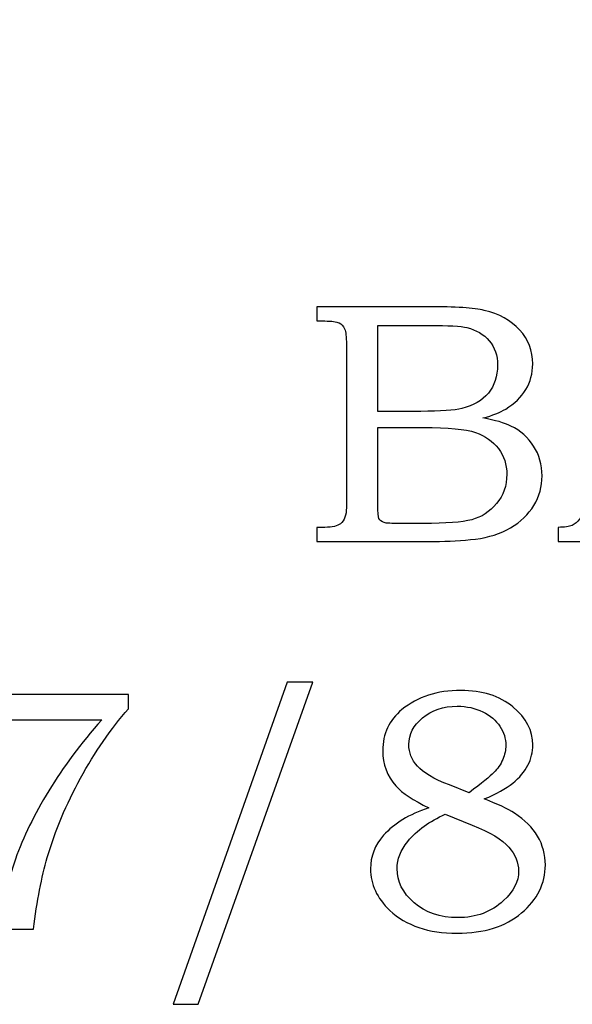
# Model space of a CAD drawing. Units: inches. Extents: x -2.02 to 2.03, y -2.88 to 3.37.
# Drawn here: x 0.96 to 1.23, y -1.98 to -1.5 of the extents above; entities that cross this region are included whole.
import ezdxf

# ---------------------------------------------------------------- set-up
doc = ezdxf.new("R2010")
doc.units = ezdxf.units.IN
doc.header["$MEASUREMENT"] = 0
doc.layers.add('Layer 1', color=7, linetype='Continuous')

msp = doc.modelspace()

# ---------------------------------------------------------------- linework, layer by layer
at = {"layer": 'Layer 1', "color": 250, "lineweight": 5}
msp.add_open_spline([(0.66106, -0.96981), (0.66106, -0.96981), (1.31066, -1.33904), (1.31066, -1.33904), (1.31066, -1.33904), (1.31066, -1.33904), (1.26887, -1.33985), (1.26887, -1.33985), (1.26887, -1.33985), (1.26887, -1.33985), (1.2305, -1.34288), (1.2305, -1.34288), (1.2305, -1.34288), (1.2305, -1.34288), (1.19532, -1.34798), (1.19532, -1.34798), (1.19532, -1.34798), (1.19532, -1.34798), (1.16313, -1.355), (1.16313, -1.355), (1.16313, -1.355), (1.16313, -1.355), (1.13371, -1.3638), (1.13371, -1.3638), (1.13371, -1.3638), (1.13371, -1.3638), (1.10684, -1.37424), (1.10684, -1.37424), (1.10684, -1.37424), (1.10684, -1.37424), (1.08231, -1.38617), (1.08231, -1.38617), (1.08231, -1.38617), (1.08231, -1.38617), (1.05991, -1.39944), (1.05991, -1.39944), (1.05991, -1.39944), (1.05991, -1.39944), (1.0394, -1.4139), (1.0394, -1.4139), (1.0394, -1.4139), (1.0394, -1.4139), (1.02061, -1.42941), (1.02061, -1.42941), (1.02061, -1.42941), (1.02061, -1.42941), (1.00328, -1.44583), (1.00328, -1.44583), (1.00328, -1.44583), (1.00328, -1.44583), (0.98724, -1.46301), (0.98724, -1.46301), (0.98724, -1.46301), (0.98724, -1.46301), (0.97223, -1.4808), (0.97223, -1.4808), (0.97223, -1.4808), (0.97223, -1.4808), (0.95807, -1.49907), (0.95807, -1.49907), (0.95807, -1.49907), (0.95807, -1.49907), (0.94453, -1.51765), (0.94453, -1.51765), (0.94453, -1.51765), (0.94453, -1.51765), (0.93141, -1.53643), (0.93141, -1.53643), (0.93141, -1.53643), (0.93141, -1.53643), (0.91847, -1.55522), (0.91847, -1.55522), (0.91847, -1.55522), (0.91847, -1.55522), (0.90552, -1.57391), (0.90552, -1.57391), (0.90552, -1.57391), (0.90552, -1.57391), (0.89233, -1.59233), (0.89233, -1.59233), (0.89233, -1.59233), (0.89233, -1.59233), (0.8787, -1.61035), (0.8787, -1.61035), (0.8787, -1.61035), (0.8787, -1.61035), (0.86439, -1.62782), (0.86439, -1.62782), (0.86439, -1.62782), (0.86439, -1.62782), (0.84922, -1.6446), (0.84922, -1.6446), (0.84922, -1.6446), (0.84922, -1.6446), (0.83295, -1.66054), (0.83295, -1.66054), (0.83295, -1.66054), (0.83295, -1.66054), (0.81538, -1.6755), (0.81538, -1.6755), (0.81538, -1.6755), (0.81538, -1.6755), (0.79628, -1.68932), (0.79628, -1.68932), (0.79628, -1.68932), (0.79628, -1.68932), (0.77546, -1.70187), (0.77546, -1.70187), (0.77546, -1.70187), (0.77546, -1.70187), (0.75268, -1.71298), (0.75268, -1.71298), (0.75268, -1.71298), (0.75268, -1.71298), (0.72774, -1.72254), (0.72774, -1.72254), (0.72774, -1.72254), (0.72774, -1.72254), (0.70041, -1.73038), (0.70041, -1.73038), (0.70041, -1.73038), (0.70041, -1.73038), (0.6705, -1.73636), (0.6705, -1.73636), (0.6705, -1.73636), (0.6705, -1.73636), (0.63778, -1.74034), (0.63778, -1.74034), (0.63778, -1.74034), (0.63778, -1.74034), (0.60204, -1.74217), (0.60204, -1.74217), (0.60204, -1.74217), (0.60204, -1.74217), (-0.04756, -1.37294), (-0.04756, -1.37294), (-0.04756, -1.37294), (-0.04756, -1.37294), (-0.01181, -1.37111), (-0.01181, -1.37111), (-0.01181, -1.37111), (-0.01181, -1.37111), (0.0209, -1.36713), (0.0209, -1.36713), (0.0209, -1.36713), (0.0209, -1.36713), (0.05081, -1.36115), (0.05081, -1.36115), (0.05081, -1.36115), (0.05081, -1.36115), (0.07814, -1.35331), (0.07814, -1.35331), (0.07814, -1.35331), (0.07814, -1.35331), (0.10308, -1.34376), (0.10308, -1.34376), (0.10308, -1.34376), (0.10308, -1.34376), (0.12586, -1.33264), (0.12586, -1.33264), (0.12586, -1.33264), (0.12586, -1.33264), (0.14669, -1.32009), (0.14669, -1.32009), (0.14669, -1.32009), (0.14669, -1.32009), (0.16578, -1.30627), (0.16578, -1.30627), (0.16578, -1.30627), (0.16578, -1.30627), (0.18335, -1.29131), (0.18335, -1.29131), (0.18335, -1.29131), (0.18335, -1.29131), (0.19962, -1.27537), (0.19962, -1.27537), (0.19962, -1.27537), (0.19962, -1.27537), (0.2148, -1.25859), (0.2148, -1.25859), (0.2148, -1.25859), (0.2148, -1.25859), (0.2291, -1.24113), (0.2291, -1.24113), (0.2291, -1.24113), (0.2291, -1.24113), (0.24273, -1.2231), (0.24273, -1.2231), (0.24273, -1.2231), (0.24273, -1.2231), (0.25592, -1.20468), (0.25592, -1.20468), (0.25592, -1.20468), (0.25592, -1.20468), (0.26887, -1.18599), (0.26887, -1.18599), (0.26887, -1.18599), (0.26887, -1.18599), (0.28181, -1.1672), (0.28181, -1.1672), (0.28181, -1.1672), (0.28181, -1.1672), (0.29493, -1.14843), (0.29493, -1.14843), (0.29493, -1.14843), (0.29493, -1.14843), (0.30847, -1.12984), (0.30847, -1.12984), (0.30847, -1.12984), (0.30847, -1.12984), (0.32263, -1.11157), (0.32263, -1.11157), (0.32263, -1.11157), (0.32263, -1.11157), (0.33764, -1.09378), (0.33764, -1.09378), (0.33764, -1.09378), (0.33764, -1.09378), (0.35369, -1.0766), (0.35369, -1.0766), (0.35369, -1.0766), (0.35369, -1.0766), (0.37101, -1.06019), (0.37101, -1.06019), (0.37101, -1.06019), (0.37101, -1.06019), (0.3898, -1.04467), (0.3898, -1.04467), (0.3898, -1.04467), (0.3898, -1.04467), (0.41031, -1.03021), (0.41031, -1.03021), (0.41031, -1.03021), (0.41031, -1.03021), (0.43271, -1.01694), (0.43271, -1.01694), (0.43271, -1.01694), (0.43271, -1.01694), (0.45724, -1.00501), (0.45724, -1.00501), (0.45724, -1.00501), (0.45724, -1.00501), (0.48411, -0.99457), (0.48411, -0.99457), (0.48411, -0.99457), (0.48411, -0.99457), (0.51354, -0.98578), (0.51354, -0.98578), (0.51354, -0.98578), (0.51354, -0.98578), (0.54572, -0.97875), (0.54572, -0.97875), (0.54572, -0.97875), (0.54572, -0.97875), (0.5809, -0.97365), (0.5809, -0.97365), (0.5809, -0.97365), (0.5809, -0.97365), (0.61927, -0.97062), (0.61927, -0.97062), (0.61927, -0.97062), (0.61927, -0.97062), (0.66106, -0.96981), (0.66106, -0.96981)], degree=3, knots=[0, 0, 0, 0, 0.015152, 0.015152, 0.015152, 0.015152, 0.030303, 0.030303, 0.030303, 0.030303, 0.045455, 0.045455, 0.045455, 0.045455, 0.060606, 0.060606, 0.060606, 0.060606, 0.075758, 0.075758, 0.075758, 0.075758, 0.090909, 0.090909, 0.090909, 0.090909, 0.106061, 0.106061, 0.106061, 0.106061, 0.121212, 0.121212, 0.121212, 0.121212, 0.136364, 0.136364, 0.136364, 0.136364, 0.151515, 0.151515, 0.151515, 0.151515, 0.166667, 0.166667, 0.166667, 0.166667, 0.181818, 0.181818, 0.181818, 0.181818, 0.19697, 0.19697, 0.19697, 0.19697, 0.212121, 0.212121, 0.212121, 0.212121, 0.227273, 0.227273, 0.227273, 0.227273, 0.242424, 0.242424, 0.242424, 0.242424, 0.257576, 0.257576, 0.257576, 0.257576, 0.272727, 0.272727, 0.272727, 0.272727, 0.287879, 0.287879, 0.287879, 0.287879, 0.30303, 0.30303, 0.30303, 0.30303, 0.318182, 0.318182, 0.318182, 0.318182, 0.333333, 0.333333, 0.333333, 0.333333, 0.348485, 0.348485, 0.348485, 0.348485, 0.363636, 0.363636, 0.363636, 0.363636, 0.378788, 0.378788, 0.378788, 0.378788, 0.393939, 0.393939, 0.393939, 0.393939, 0.409091, 0.409091, 0.409091, 0.409091, 0.424242, 0.424242, 0.424242, 0.424242, 0.439394, 0.439394, 0.439394, 0.439394, 0.454545, 0.454545, 0.454545, 0.454545, 0.469697, 0.469697, 0.469697, 0.469697, 0.484848, 0.484848, 0.484848, 0.484848, 0.5, 0.5, 0.5, 0.5, 0.515152, 0.515152, 0.515152, 0.515152, 0.530303, 0.530303, 0.530303, 0.530303, 0.545455, 0.545455, 0.545455, 0.545455, 0.560606, 0.560606, 0.560606, 0.560606, 0.575758, 0.575758, 0.575758, 0.575758, 0.590909, 0.590909, 0.590909, 0.590909, 0.606061, 0.606061, 0.606061, 0.606061, 0.621212, 0.621212, 0.621212, 0.621212, 0.636364, 0.636364, 0.636364, 0.636364, 0.651515, 0.651515, 0.651515, 0.651515, 0.666667, 0.666667, 0.666667, 0.666667, 0.681818, 0.681818, 0.681818, 0.681818, 0.69697, 0.69697, 0.69697, 0.69697, 0.712121, 0.712121, 0.712121, 0.712121, 0.727273, 0.727273, 0.727273, 0.727273, 0.742424, 0.742424, 0.742424, 0.742424, 0.757576, 0.757576, 0.757576, 0.757576, 0.772727, 0.772727, 0.772727, 0.772727, 0.787879, 0.787879, 0.787879, 0.787879, 0.80303, 0.80303, 0.80303, 0.80303, 0.818182, 0.818182, 0.818182, 0.818182, 0.833333, 0.833333, 0.833333, 0.833333, 0.848485, 0.848485, 0.848485, 0.848485, 0.863636, 0.863636, 0.863636, 0.863636, 0.878788, 0.878788, 0.878788, 0.878788, 0.893939, 0.893939, 0.893939, 0.893939, 0.909091, 0.909091, 0.909091, 0.909091, 0.924242, 0.924242, 0.924242, 0.924242, 0.939394, 0.939394, 0.939394, 0.939394, 0.954545, 0.954545, 0.954545, 0.954545, 0.969697, 0.969697, 0.969697, 0.969697, 0.984848, 0.984848, 0.984848, 0.984848, 1, 1, 1, 1], dxfattribs=at)
msp.add_open_spline([(0.66106, -0.96981), (0.66106, -0.96981), (1.31066, -1.33904), (1.31066, -1.33904), (1.31066, -1.33904), (1.31066, -1.33904), (1.26887, -1.33985), (1.26887, -1.33985), (1.26887, -1.33985), (1.26887, -1.33985), (1.2305, -1.34288), (1.2305, -1.34288), (1.2305, -1.34288), (1.2305, -1.34288), (1.19532, -1.34798), (1.19532, -1.34798), (1.19532, -1.34798), (1.19532, -1.34798), (1.16313, -1.355), (1.16313, -1.355), (1.16313, -1.355), (1.16313, -1.355), (1.13371, -1.3638), (1.13371, -1.3638), (1.13371, -1.3638), (1.13371, -1.3638), (1.10684, -1.37424), (1.10684, -1.37424), (1.10684, -1.37424), (1.10684, -1.37424), (1.08231, -1.38617), (1.08231, -1.38617), (1.08231, -1.38617), (1.08231, -1.38617), (1.05991, -1.39944), (1.05991, -1.39944), (1.05991, -1.39944), (1.05991, -1.39944), (1.0394, -1.4139), (1.0394, -1.4139), (1.0394, -1.4139), (1.0394, -1.4139), (1.02061, -1.42941), (1.02061, -1.42941), (1.02061, -1.42941), (1.02061, -1.42941), (1.00328, -1.44583), (1.00328, -1.44583), (1.00328, -1.44583), (1.00328, -1.44583), (0.98724, -1.46301), (0.98724, -1.46301), (0.98724, -1.46301), (0.98724, -1.46301), (0.97223, -1.4808), (0.97223, -1.4808), (0.97223, -1.4808), (0.97223, -1.4808), (0.95807, -1.49907), (0.95807, -1.49907), (0.95807, -1.49907), (0.95807, -1.49907), (0.94453, -1.51765), (0.94453, -1.51765), (0.94453, -1.51765), (0.94453, -1.51765), (0.93141, -1.53643), (0.93141, -1.53643), (0.93141, -1.53643), (0.93141, -1.53643), (0.91847, -1.55522), (0.91847, -1.55522), (0.91847, -1.55522), (0.91847, -1.55522), (0.90552, -1.57391), (0.90552, -1.57391), (0.90552, -1.57391), (0.90552, -1.57391), (0.89233, -1.59233), (0.89233, -1.59233), (0.89233, -1.59233), (0.89233, -1.59233), (0.8787, -1.61035), (0.8787, -1.61035), (0.8787, -1.61035), (0.8787, -1.61035), (0.86439, -1.62782), (0.86439, -1.62782), (0.86439, -1.62782), (0.86439, -1.62782), (0.84922, -1.6446), (0.84922, -1.6446), (0.84922, -1.6446), (0.84922, -1.6446), (0.83295, -1.66054), (0.83295, -1.66054), (0.83295, -1.66054), (0.83295, -1.66054), (0.81538, -1.6755), (0.81538, -1.6755), (0.81538, -1.6755), (0.81538, -1.6755), (0.79628, -1.68932), (0.79628, -1.68932), (0.79628, -1.68932), (0.79628, -1.68932), (0.77546, -1.70187), (0.77546, -1.70187), (0.77546, -1.70187), (0.77546, -1.70187), (0.75268, -1.71298), (0.75268, -1.71298), (0.75268, -1.71298), (0.75268, -1.71298), (0.72774, -1.72254), (0.72774, -1.72254), (0.72774, -1.72254), (0.72774, -1.72254), (0.70041, -1.73038), (0.70041, -1.73038), (0.70041, -1.73038), (0.70041, -1.73038), (0.6705, -1.73636), (0.6705, -1.73636), (0.6705, -1.73636), (0.6705, -1.73636), (0.63778, -1.74034), (0.63778, -1.74034), (0.63778, -1.74034), (0.63778, -1.74034), (0.60204, -1.74217), (0.60204, -1.74217), (0.60204, -1.74217), (0.60204, -1.74217), (-0.04756, -1.37294), (-0.04756, -1.37294), (-0.04756, -1.37294), (-0.04756, -1.37294), (-0.01181, -1.37111), (-0.01181, -1.37111), (-0.01181, -1.37111), (-0.01181, -1.37111), (0.0209, -1.36713), (0.0209, -1.36713), (0.0209, -1.36713), (0.0209, -1.36713), (0.05081, -1.36115), (0.05081, -1.36115), (0.05081, -1.36115), (0.05081, -1.36115), (0.07814, -1.35331), (0.07814, -1.35331), (0.07814, -1.35331), (0.07814, -1.35331), (0.10308, -1.34376), (0.10308, -1.34376), (0.10308, -1.34376), (0.10308, -1.34376), (0.12586, -1.33264), (0.12586, -1.33264), (0.12586, -1.33264), (0.12586, -1.33264), (0.14669, -1.32009), (0.14669, -1.32009), (0.14669, -1.32009), (0.14669, -1.32009), (0.16578, -1.30627), (0.16578, -1.30627), (0.16578, -1.30627), (0.16578, -1.30627), (0.18335, -1.29131), (0.18335, -1.29131), (0.18335, -1.29131), (0.18335, -1.29131), (0.19962, -1.27537), (0.19962, -1.27537), (0.19962, -1.27537), (0.19962, -1.27537), (0.2148, -1.25859), (0.2148, -1.25859), (0.2148, -1.25859), (0.2148, -1.25859), (0.2291, -1.24113), (0.2291, -1.24113), (0.2291, -1.24113), (0.2291, -1.24113), (0.24273, -1.2231), (0.24273, -1.2231), (0.24273, -1.2231), (0.24273, -1.2231), (0.25592, -1.20468), (0.25592, -1.20468), (0.25592, -1.20468), (0.25592, -1.20468), (0.26887, -1.18599), (0.26887, -1.18599), (0.26887, -1.18599), (0.26887, -1.18599), (0.28181, -1.1672), (0.28181, -1.1672), (0.28181, -1.1672), (0.28181, -1.1672), (0.29493, -1.14843), (0.29493, -1.14843), (0.29493, -1.14843), (0.29493, -1.14843), (0.30847, -1.12984), (0.30847, -1.12984), (0.30847, -1.12984), (0.30847, -1.12984), (0.32263, -1.11157), (0.32263, -1.11157), (0.32263, -1.11157), (0.32263, -1.11157), (0.33764, -1.09378), (0.33764, -1.09378), (0.33764, -1.09378), (0.33764, -1.09378), (0.35369, -1.0766), (0.35369, -1.0766), (0.35369, -1.0766), (0.35369, -1.0766), (0.37101, -1.06019), (0.37101, -1.06019), (0.37101, -1.06019), (0.37101, -1.06019), (0.3898, -1.04467), (0.3898, -1.04467), (0.3898, -1.04467), (0.3898, -1.04467), (0.41031, -1.03021), (0.41031, -1.03021), (0.41031, -1.03021), (0.41031, -1.03021), (0.43271, -1.01694), (0.43271, -1.01694), (0.43271, -1.01694), (0.43271, -1.01694), (0.45724, -1.00501), (0.45724, -1.00501), (0.45724, -1.00501), (0.45724, -1.00501), (0.48411, -0.99457), (0.48411, -0.99457), (0.48411, -0.99457), (0.48411, -0.99457), (0.51354, -0.98578), (0.51354, -0.98578), (0.51354, -0.98578), (0.51354, -0.98578), (0.54572, -0.97875), (0.54572, -0.97875), (0.54572, -0.97875), (0.54572, -0.97875), (0.5809, -0.97365), (0.5809, -0.97365), (0.5809, -0.97365), (0.5809, -0.97365), (0.61927, -0.97062), (0.61927, -0.97062), (0.61927, -0.97062), (0.61927, -0.97062), (0.66106, -0.96981), (0.66106, -0.96981)], degree=3, knots=[0, 0, 0, 0, 0.015152, 0.015152, 0.015152, 0.015152, 0.030303, 0.030303, 0.030303, 0.030303, 0.045455, 0.045455, 0.045455, 0.045455, 0.060606, 0.060606, 0.060606, 0.060606, 0.075758, 0.075758, 0.075758, 0.075758, 0.090909, 0.090909, 0.090909, 0.090909, 0.106061, 0.106061, 0.106061, 0.106061, 0.121212, 0.121212, 0.121212, 0.121212, 0.136364, 0.136364, 0.136364, 0.136364, 0.151515, 0.151515, 0.151515, 0.151515, 0.166667, 0.166667, 0.166667, 0.166667, 0.181818, 0.181818, 0.181818, 0.181818, 0.19697, 0.19697, 0.19697, 0.19697, 0.212121, 0.212121, 0.212121, 0.212121, 0.227273, 0.227273, 0.227273, 0.227273, 0.242424, 0.242424, 0.242424, 0.242424, 0.257576, 0.257576, 0.257576, 0.257576, 0.272727, 0.272727, 0.272727, 0.272727, 0.287879, 0.287879, 0.287879, 0.287879, 0.30303, 0.30303, 0.30303, 0.30303, 0.318182, 0.318182, 0.318182, 0.318182, 0.333333, 0.333333, 0.333333, 0.333333, 0.348485, 0.348485, 0.348485, 0.348485, 0.363636, 0.363636, 0.363636, 0.363636, 0.378788, 0.378788, 0.378788, 0.378788, 0.393939, 0.393939, 0.393939, 0.393939, 0.409091, 0.409091, 0.409091, 0.409091, 0.424242, 0.424242, 0.424242, 0.424242, 0.439394, 0.439394, 0.439394, 0.439394, 0.454545, 0.454545, 0.454545, 0.454545, 0.469697, 0.469697, 0.469697, 0.469697, 0.484848, 0.484848, 0.484848, 0.484848, 0.5, 0.5, 0.5, 0.5, 0.515152, 0.515152, 0.515152, 0.515152, 0.530303, 0.530303, 0.530303, 0.530303, 0.545455, 0.545455, 0.545455, 0.545455, 0.560606, 0.560606, 0.560606, 0.560606, 0.575758, 0.575758, 0.575758, 0.575758, 0.590909, 0.590909, 0.590909, 0.590909, 0.606061, 0.606061, 0.606061, 0.606061, 0.621212, 0.621212, 0.621212, 0.621212, 0.636364, 0.636364, 0.636364, 0.636364, 0.651515, 0.651515, 0.651515, 0.651515, 0.666667, 0.666667, 0.666667, 0.666667, 0.681818, 0.681818, 0.681818, 0.681818, 0.69697, 0.69697, 0.69697, 0.69697, 0.712121, 0.712121, 0.712121, 0.712121, 0.727273, 0.727273, 0.727273, 0.727273, 0.742424, 0.742424, 0.742424, 0.742424, 0.757576, 0.757576, 0.757576, 0.757576, 0.772727, 0.772727, 0.772727, 0.772727, 0.787879, 0.787879, 0.787879, 0.787879, 0.80303, 0.80303, 0.80303, 0.80303, 0.818182, 0.818182, 0.818182, 0.818182, 0.833333, 0.833333, 0.833333, 0.833333, 0.848485, 0.848485, 0.848485, 0.848485, 0.863636, 0.863636, 0.863636, 0.863636, 0.878788, 0.878788, 0.878788, 0.878788, 0.893939, 0.893939, 0.893939, 0.893939, 0.909091, 0.909091, 0.909091, 0.909091, 0.924242, 0.924242, 0.924242, 0.924242, 0.939394, 0.939394, 0.939394, 0.939394, 0.954545, 0.954545, 0.954545, 0.954545, 0.969697, 0.969697, 0.969697, 0.969697, 0.984848, 0.984848, 0.984848, 0.984848, 1, 1, 1, 1], dxfattribs=at)
at = {"layer": 'Layer 1', "color": 250}
for points, knots in [([(1.10881, -1.64335), (1.10881, -1.64335), (1.16278, -1.64335), (1.16278, -1.64335), (1.16278, -1.64335), (1.17595, -1.64335), (1.18498, -1.64396), (1.18986, -1.64515), (1.18986, -1.64515), (1.19709, -1.64687), (1.20278, -1.65001), (1.207, -1.65457), (1.207, -1.65457), (1.2112, -1.65913), (1.21331, -1.66463), (1.21331, -1.67101), (1.21331, -1.67101), (1.21331, -1.67563), (1.2122, -1.67976), (1.20998, -1.68343), (1.20998, -1.68343), (1.20775, -1.6871), (1.2045, -1.69024), (1.20028, -1.69282), (1.20028, -1.69282), (1.19756, -1.69451), (1.19389, -1.69596), (1.18922, -1.69715), (1.18922, -1.69715), (1.19514, -1.69824), (1.19964, -1.69954), (1.20272, -1.70104), (1.20272, -1.70104), (1.20739, -1.70332), (1.21109, -1.70657), (1.21378, -1.71082), (1.21378, -1.71082), (1.2165, -1.71504), (1.21786, -1.71982), (1.21786, -1.72513), (1.21786, -1.72513), (1.21786, -1.73029), (1.21653, -1.73507), (1.21386, -1.73946), (1.21386, -1.73946), (1.21122, -1.74385), (1.20745, -1.74746), (1.20261, -1.75029), (1.20261, -1.75029), (1.19775, -1.75309), (1.19209, -1.7549), (1.18564, -1.75571), (1.18564, -1.75571), (1.17917, -1.75648), (1.17253, -1.75687), (1.1657, -1.75687), (1.1657, -1.75687), (1.1657, -1.75687), (1.10881, -1.75687), (1.10881, -1.75687), (1.10881, -1.75687), (1.10881, -1.75687), (1.10881, -1.75004), (1.10881, -1.75004), (1.10881, -1.75004), (1.10881, -1.75004), (1.11264, -1.75004), (1.11264, -1.75004), (1.11264, -1.75004), (1.11634, -1.75004), (1.11884, -1.74946), (1.1202, -1.74832), (1.1202, -1.74832), (1.12217, -1.74676), (1.12314, -1.74415), (1.12314, -1.74051), (1.12314, -1.74051), (1.12314, -1.74051), (1.12314, -1.66165), (1.12314, -1.66165), (1.12314, -1.66165), (1.12314, -1.65796), (1.12284, -1.65546), (1.12225, -1.6541), (1.12225, -1.6541), (1.12164, -1.65274), (1.12075, -1.65176), (1.11956, -1.65115), (1.11956, -1.65115), (1.11837, -1.65057), (1.11606, -1.65026), (1.11264, -1.65026), (1.11264, -1.65026), (1.11264, -1.65026), (1.10881, -1.65026), (1.10881, -1.65026), (1.10881, -1.65026), (1.10881, -1.65026), (1.10881, -1.64335), (1.10881, -1.64335)], [0, 0, 0, 0, 0.04, 0.04, 0.04, 0.04, 0.08, 0.08, 0.08, 0.08, 0.12, 0.12, 0.12, 0.12, 0.16, 0.16, 0.16, 0.16, 0.2, 0.2, 0.2, 0.2, 0.24, 0.24, 0.24, 0.24, 0.28, 0.28, 0.28, 0.28, 0.32, 0.32, 0.32, 0.32, 0.36, 0.36, 0.36, 0.36, 0.4, 0.4, 0.4, 0.4, 0.44, 0.44, 0.44, 0.44, 0.48, 0.48, 0.48, 0.48, 0.52, 0.52, 0.52, 0.52, 0.56, 0.56, 0.56, 0.56, 0.6, 0.6, 0.6, 0.6, 0.64, 0.64, 0.64, 0.64, 0.68, 0.68, 0.68, 0.68, 0.72, 0.72, 0.72, 0.72, 0.76, 0.76, 0.76, 0.76, 0.8, 0.8, 0.8, 0.8, 0.84, 0.84, 0.84, 0.84, 0.88, 0.88, 0.88, 0.88, 0.92, 0.92, 0.92, 0.92, 0.96, 0.96, 0.96, 0.96, 1, 1, 1, 1]), ([(1.27547, -1.64335), (1.27547, -1.64335), (1.28889, -1.64335), (1.28889, -1.64335), (1.28889, -1.64335), (1.28889, -1.64335), (1.32414, -1.73824), (1.32414, -1.73824), (1.32414, -1.73824), (1.32586, -1.74301), (1.32761, -1.74618), (1.32939, -1.74771), (1.32939, -1.74771), (1.33114, -1.74926), (1.33353, -1.75004), (1.3365, -1.75004), (1.3365, -1.75004), (1.3365, -1.75004), (1.33828, -1.75004), (1.33828, -1.75004), (1.33828, -1.75004), (1.33828, -1.75004), (1.33828, -1.75687), (1.33828, -1.75687), (1.33828, -1.75687), (1.33828, -1.75687), (1.29783, -1.75687), (1.29783, -1.75687), (1.29783, -1.75687), (1.29783, -1.75687), (1.29783, -1.75004), (1.29783, -1.75004), (1.29783, -1.75004), (1.29914, -1.74993), (1.30042, -1.74987), (1.30167, -1.74987), (1.30167, -1.74987), (1.30428, -1.74987), (1.30597, -1.74959), (1.30681, -1.74907), (1.30681, -1.74907), (1.30836, -1.74804), (1.30917, -1.74674), (1.30917, -1.74515), (1.30917, -1.74515), (1.30917, -1.74401), (1.30839, -1.74124), (1.30689, -1.73676), (1.30689, -1.73676), (1.30689, -1.73676), (1.29939, -1.71479), (1.29939, -1.71479), (1.29939, -1.71479), (1.29939, -1.71479), (1.25822, -1.71479), (1.25822, -1.71479), (1.25822, -1.71479), (1.25822, -1.71479), (1.24942, -1.73937), (1.24942, -1.73937), (1.24942, -1.73937), (1.2485, -1.74193), (1.24803, -1.74368), (1.24803, -1.74468), (1.24803, -1.74468), (1.24803, -1.74576), (1.24833, -1.74671), (1.24889, -1.74751), (1.24889, -1.74751), (1.24947, -1.74832), (1.25022, -1.74893), (1.25122, -1.74935), (1.25122, -1.74935), (1.2522, -1.74976), (1.25375, -1.74996), (1.25594, -1.74996), (1.25594, -1.74996), (1.25739, -1.74996), (1.25858, -1.74998), (1.2595, -1.75004), (1.2595, -1.75004), (1.2595, -1.75004), (1.2595, -1.75687), (1.2595, -1.75687), (1.2595, -1.75687), (1.2595, -1.75687), (1.22558, -1.75687), (1.22558, -1.75687), (1.22558, -1.75687), (1.22558, -1.75687), (1.22558, -1.75004), (1.22558, -1.75004), (1.22558, -1.75004), (1.22872, -1.75004), (1.231, -1.74974), (1.23236, -1.74909), (1.23236, -1.74909), (1.23375, -1.74848), (1.23497, -1.74748), (1.236, -1.74609), (1.236, -1.74609), (1.23703, -1.74471), (1.23839, -1.74179), (1.24006, -1.73735), (1.24006, -1.73735), (1.24006, -1.73735), (1.27547, -1.64335), (1.27547, -1.64335)], [0, 0, 0, 0, 0.037037, 0.037037, 0.037037, 0.037037, 0.074074, 0.074074, 0.074074, 0.074074, 0.111111, 0.111111, 0.111111, 0.111111, 0.148148, 0.148148, 0.148148, 0.148148, 0.185185, 0.185185, 0.185185, 0.185185, 0.222222, 0.222222, 0.222222, 0.222222, 0.259259, 0.259259, 0.259259, 0.259259, 0.296296, 0.296296, 0.296296, 0.296296, 0.333333, 0.333333, 0.333333, 0.333333, 0.37037, 0.37037, 0.37037, 0.37037, 0.407407, 0.407407, 0.407407, 0.407407, 0.444444, 0.444444, 0.444444, 0.444444, 0.481481, 0.481481, 0.481481, 0.481481, 0.518519, 0.518519, 0.518519, 0.518519, 0.555556, 0.555556, 0.555556, 0.555556, 0.592593, 0.592593, 0.592593, 0.592593, 0.62963, 0.62963, 0.62963, 0.62963, 0.666667, 0.666667, 0.666667, 0.666667, 0.703704, 0.703704, 0.703704, 0.703704, 0.740741, 0.740741, 0.740741, 0.740741, 0.777778, 0.777778, 0.777778, 0.777778, 0.814815, 0.814815, 0.814815, 0.814815, 0.851852, 0.851852, 0.851852, 0.851852, 0.888889, 0.888889, 0.888889, 0.888889, 0.925926, 0.925926, 0.925926, 0.925926, 0.962963, 0.962963, 0.962963, 0.962963, 1, 1, 1, 1]), ([(1.13837, -1.65237), (1.13837, -1.65237), (1.13837, -1.69396), (1.13837, -1.69396), (1.13837, -1.69396), (1.13837, -1.69396), (1.15911, -1.69396), (1.15911, -1.69396), (1.15911, -1.69396), (1.16881, -1.69396), (1.17548, -1.69351), (1.17903, -1.6926), (1.17903, -1.6926), (1.18464, -1.69113), (1.18889, -1.68863), (1.19186, -1.6851), (1.19186, -1.6851), (1.19481, -1.68157), (1.19631, -1.67704), (1.19631, -1.67151), (1.19631, -1.67151), (1.19631, -1.66685), (1.19495, -1.66296), (1.19228, -1.65982), (1.19228, -1.65982), (1.18959, -1.65671), (1.18598, -1.65457), (1.18148, -1.65343), (1.18148, -1.65343), (1.17856, -1.65274), (1.17248, -1.65237), (1.16325, -1.65237), (1.16325, -1.65237), (1.16325, -1.65237), (1.13837, -1.65237), (1.13837, -1.65237)], [0, 0, 0, 0, 0.111111, 0.111111, 0.111111, 0.111111, 0.222222, 0.222222, 0.222222, 0.222222, 0.333333, 0.333333, 0.333333, 0.333333, 0.444444, 0.444444, 0.444444, 0.444444, 0.555556, 0.555556, 0.555556, 0.555556, 0.666667, 0.666667, 0.666667, 0.666667, 0.777778, 0.777778, 0.777778, 0.777778, 0.888889, 0.888889, 0.888889, 0.888889, 1, 1, 1, 1]), ([(1.13837, -1.70179), (1.13837, -1.70179), (1.13837, -1.73904), (1.13837, -1.73904), (1.13837, -1.73904), (1.13837, -1.74279), (1.13853, -1.74501), (1.13883, -1.74574), (1.13883, -1.74574), (1.13928, -1.74671), (1.14014, -1.74737), (1.14145, -1.74776), (1.14145, -1.74776), (1.14237, -1.74804), (1.14498, -1.74818), (1.14925, -1.74818), (1.14925, -1.74818), (1.14925, -1.74818), (1.16033, -1.74818), (1.16033, -1.74818), (1.16033, -1.74818), (1.17128, -1.74818), (1.17911, -1.74757), (1.18381, -1.74635), (1.18381, -1.74635), (1.1885, -1.74513), (1.1925, -1.74254), (1.19581, -1.73859), (1.19581, -1.73859), (1.19911, -1.73468), (1.20078, -1.72993), (1.20078, -1.7244), (1.20078, -1.7244), (1.20078, -1.71974), (1.19942, -1.7156), (1.19675, -1.71198), (1.19675, -1.71198), (1.19406, -1.70837), (1.19033, -1.70579), (1.18559, -1.70418), (1.18559, -1.70418), (1.18083, -1.70257), (1.17242, -1.70179), (1.16033, -1.70179), (1.16033, -1.70179), (1.16033, -1.70179), (1.13837, -1.70179), (1.13837, -1.70179)], [0, 0, 0, 0, 0.083333, 0.083333, 0.083333, 0.083333, 0.166667, 0.166667, 0.166667, 0.166667, 0.25, 0.25, 0.25, 0.25, 0.333333, 0.333333, 0.333333, 0.333333, 0.416667, 0.416667, 0.416667, 0.416667, 0.5, 0.5, 0.5, 0.5, 0.583333, 0.583333, 0.583333, 0.583333, 0.666667, 0.666667, 0.666667, 0.666667, 0.75, 0.75, 0.75, 0.75, 0.833333, 0.833333, 0.833333, 0.833333, 0.916667, 0.916667, 0.916667, 0.916667, 1, 1, 1, 1]), ([(0.9401, -1.82671), (0.9401, -1.82671), (0.94549, -1.82671), (0.94549, -1.82671), (0.94549, -1.82671), (0.94549, -1.82671), (0.94646, -1.83085), (0.94646, -1.83085), (0.94646, -1.83085), (0.94646, -1.83085), (1.01757, -1.83085), (1.01757, -1.83085), (1.01757, -1.83085), (1.01757, -1.83085), (1.01757, -1.83776), (1.01757, -1.83776), (1.01757, -1.83776), (1.00907, -1.8476), (1.00135, -1.85876), (0.99444, -1.87135), (0.99444, -1.87135), (0.98752, -1.8839), (0.98216, -1.89668), (0.97835, -1.90971), (0.97835, -1.90971), (0.9756, -1.91909), (0.97335, -1.93065), (0.9716, -1.94437), (0.9716, -1.94437), (0.9716, -1.94437), (0.95494, -1.94437), (0.95494, -1.94437), (0.95494, -1.94437), (0.95655, -1.93226), (0.95921, -1.92096), (0.96294, -1.91043), (0.96294, -1.91043), (0.96666, -1.8999), (0.97202, -1.8889), (0.97905, -1.87743), (0.97905, -1.87743), (0.98607, -1.86596), (0.9946, -1.85451), (1.00466, -1.84307), (1.00466, -1.84307), (1.00466, -1.84307), (0.95394, -1.84307), (0.95394, -1.84307), (0.95394, -1.84307), (0.95027, -1.84307), (0.94774, -1.84324), (0.94638, -1.84363), (0.94638, -1.84363), (0.94502, -1.84401), (0.94396, -1.8446), (0.94321, -1.8454), (0.94321, -1.8454), (0.94244, -1.84624), (0.9418, -1.84768), (0.94124, -1.84974), (0.94124, -1.84974), (0.94124, -1.84974), (0.94085, -1.85126), (0.94085, -1.85126), (0.94085, -1.85126), (0.94085, -1.85126), (0.93807, -1.86087), (0.93807, -1.86087), (0.93807, -1.86087), (0.93807, -1.86087), (0.93116, -1.8594), (0.93116, -1.8594), (0.93116, -1.8594), (0.93116, -1.8594), (0.9401, -1.82671), (0.9401, -1.82671)], [0, 0, 0, 0, 0.052632, 0.052632, 0.052632, 0.052632, 0.105263, 0.105263, 0.105263, 0.105263, 0.157895, 0.157895, 0.157895, 0.157895, 0.210526, 0.210526, 0.210526, 0.210526, 0.263158, 0.263158, 0.263158, 0.263158, 0.315789, 0.315789, 0.315789, 0.315789, 0.368421, 0.368421, 0.368421, 0.368421, 0.421053, 0.421053, 0.421053, 0.421053, 0.473684, 0.473684, 0.473684, 0.473684, 0.526316, 0.526316, 0.526316, 0.526316, 0.578947, 0.578947, 0.578947, 0.578947, 0.631579, 0.631579, 0.631579, 0.631579, 0.684211, 0.684211, 0.684211, 0.684211, 0.736842, 0.736842, 0.736842, 0.736842, 0.789474, 0.789474, 0.789474, 0.789474, 0.842105, 0.842105, 0.842105, 0.842105, 0.894737, 0.894737, 0.894737, 0.894737, 0.947368, 0.947368, 0.947368, 0.947368, 1, 1, 1, 1]), ([(1.10688, -1.82498), (1.10688, -1.82498), (1.0513, -1.98068), (1.0513, -1.98068), (1.0513, -1.98068), (1.0513, -1.98068), (1.03924, -1.98068), (1.03924, -1.98068), (1.03924, -1.98068), (1.03924, -1.98068), (1.09449, -1.82498), (1.09449, -1.82498), (1.09449, -1.82498), (1.09449, -1.82498), (1.10688, -1.82498), (1.10688, -1.82498)], [0, 0, 0, 0, 0.25, 0.25, 0.25, 0.25, 0.5, 0.5, 0.5, 0.5, 0.75, 0.75, 0.75, 0.75, 1, 1, 1, 1]), ([(1.18988, -1.88137), (1.1963, -1.88382), (1.20119, -1.88613), (1.20455, -1.88829), (1.20455, -1.88829), (1.20946, -1.89146), (1.21319, -1.89515), (1.21569, -1.8994), (1.21569, -1.8994), (1.21819, -1.90368), (1.21944, -1.90829), (1.21944, -1.91329), (1.21944, -1.91329), (1.21944, -1.92224), (1.21557, -1.92998), (1.20788, -1.93651), (1.20788, -1.93651), (1.20016, -1.94307), (1.18977, -1.94632), (1.17671, -1.94632), (1.17671, -1.94632), (1.16288, -1.94632), (1.15202, -1.94263), (1.14416, -1.93526), (1.14416, -1.93526), (1.13791, -1.92935), (1.1348, -1.92265), (1.1348, -1.91515), (1.1348, -1.91515), (1.1348, -1.90913), (1.13691, -1.90374), (1.14113, -1.89896), (1.14113, -1.89896), (1.14624, -1.89326), (1.15352, -1.88882), (1.16296, -1.88563), (1.16296, -1.88563), (1.15557, -1.88215), (1.15027, -1.87863), (1.14699, -1.87504), (1.14699, -1.87504), (1.14283, -1.87032), (1.14074, -1.86465), (1.14074, -1.85804), (1.14074, -1.85804), (1.14074, -1.84985), (1.14383, -1.84321), (1.15002, -1.83818), (1.15002, -1.83818), (1.1576, -1.83198), (1.1671, -1.8289), (1.17849, -1.8289), (1.17849, -1.8289), (1.18891, -1.8289), (1.19733, -1.83157), (1.20377, -1.8369), (1.20377, -1.8369), (1.21019, -1.84226), (1.21341, -1.84837), (1.21341, -1.85526), (1.21341, -1.85526), (1.21341, -1.85868), (1.2126, -1.86196), (1.21102, -1.86507), (1.21102, -1.86507), (1.20941, -1.86818), (1.20696, -1.8711), (1.20363, -1.87376), (1.20363, -1.87376), (1.20033, -1.87646), (1.19574, -1.87898), (1.18988, -1.88137)], [0, 0, 0, 0, 0.055556, 0.055556, 0.055556, 0.055556, 0.111111, 0.111111, 0.111111, 0.111111, 0.166667, 0.166667, 0.166667, 0.166667, 0.222222, 0.222222, 0.222222, 0.222222, 0.277778, 0.277778, 0.277778, 0.277778, 0.333333, 0.333333, 0.333333, 0.333333, 0.388889, 0.388889, 0.388889, 0.388889, 0.444444, 0.444444, 0.444444, 0.444444, 0.5, 0.5, 0.5, 0.5, 0.555556, 0.555556, 0.555556, 0.555556, 0.611111, 0.611111, 0.611111, 0.611111, 0.666667, 0.666667, 0.666667, 0.666667, 0.722222, 0.722222, 0.722222, 0.722222, 0.777778, 0.777778, 0.777778, 0.777778, 0.833333, 0.833333, 0.833333, 0.833333, 0.888889, 0.888889, 0.888889, 0.888889, 0.944444, 0.944444, 0.944444, 0.944444, 1, 1, 1, 1]), ([(1.18249, -1.87837), (1.18866, -1.87371), (1.19269, -1.87046), (1.19452, -1.8686), (1.19452, -1.8686), (1.19638, -1.86676), (1.1978, -1.86465), (1.1988, -1.86229), (1.1988, -1.86229), (1.1998, -1.85993), (1.2003, -1.85765), (1.2003, -1.85543), (1.2003, -1.85543), (1.2003, -1.85224), (1.19935, -1.84918), (1.19746, -1.84626), (1.19746, -1.84626), (1.19555, -1.84337), (1.19277, -1.84101), (1.1891, -1.83924), (1.1891, -1.83924), (1.18546, -1.83743), (1.18135, -1.83654), (1.1768, -1.83654), (1.1768, -1.83654), (1.17005, -1.83654), (1.16446, -1.8384), (1.16002, -1.84213), (1.16002, -1.84213), (1.15557, -1.84585), (1.15335, -1.85013), (1.15335, -1.85501), (1.15335, -1.85501), (1.15335, -1.85893), (1.15474, -1.86243), (1.15749, -1.86551), (1.15749, -1.86551), (1.16027, -1.8686), (1.16541, -1.87165), (1.17296, -1.87463), (1.17296, -1.87463), (1.17296, -1.87463), (1.18249, -1.87837), (1.18249, -1.87837)], [0, 0, 0, 0, 0.090909, 0.090909, 0.090909, 0.090909, 0.181818, 0.181818, 0.181818, 0.181818, 0.272727, 0.272727, 0.272727, 0.272727, 0.363636, 0.363636, 0.363636, 0.363636, 0.454545, 0.454545, 0.454545, 0.454545, 0.545455, 0.545455, 0.545455, 0.545455, 0.636364, 0.636364, 0.636364, 0.636364, 0.727273, 0.727273, 0.727273, 0.727273, 0.818182, 0.818182, 0.818182, 0.818182, 0.909091, 0.909091, 0.909091, 0.909091, 1, 1, 1, 1]), ([(1.17102, -1.88879), (1.16335, -1.89215), (1.1573, -1.89651), (1.15285, -1.9019), (1.15285, -1.9019), (1.14938, -1.90613), (1.14766, -1.91051), (1.14766, -1.91507), (1.14766, -1.91507), (1.14766, -1.92126), (1.15038, -1.92676), (1.15588, -1.93157), (1.15588, -1.93157), (1.16135, -1.93635), (1.16844, -1.93876), (1.1771, -1.93876), (1.1771, -1.93876), (1.18596, -1.93876), (1.19333, -1.93601), (1.19924, -1.93054), (1.19924, -1.93054), (1.20407, -1.92609), (1.20649, -1.92132), (1.20649, -1.91621), (1.20649, -1.91621), (1.20649, -1.91221), (1.20491, -1.90837), (1.20174, -1.90471), (1.20174, -1.90471), (1.19855, -1.90104), (1.19266, -1.89748), (1.18402, -1.89401), (1.18402, -1.89401), (1.18402, -1.89401), (1.17102, -1.88879), (1.17102, -1.88879)], [0, 0, 0, 0, 0.111111, 0.111111, 0.111111, 0.111111, 0.222222, 0.222222, 0.222222, 0.222222, 0.333333, 0.333333, 0.333333, 0.333333, 0.444444, 0.444444, 0.444444, 0.444444, 0.555556, 0.555556, 0.555556, 0.555556, 0.666667, 0.666667, 0.666667, 0.666667, 0.777778, 0.777778, 0.777778, 0.777778, 0.888889, 0.888889, 0.888889, 0.888889, 1, 1, 1, 1])]:
    msp.add_open_spline(points, degree=3, knots=knots, dxfattribs=at)

doc.saveas('drawing.dxf')
